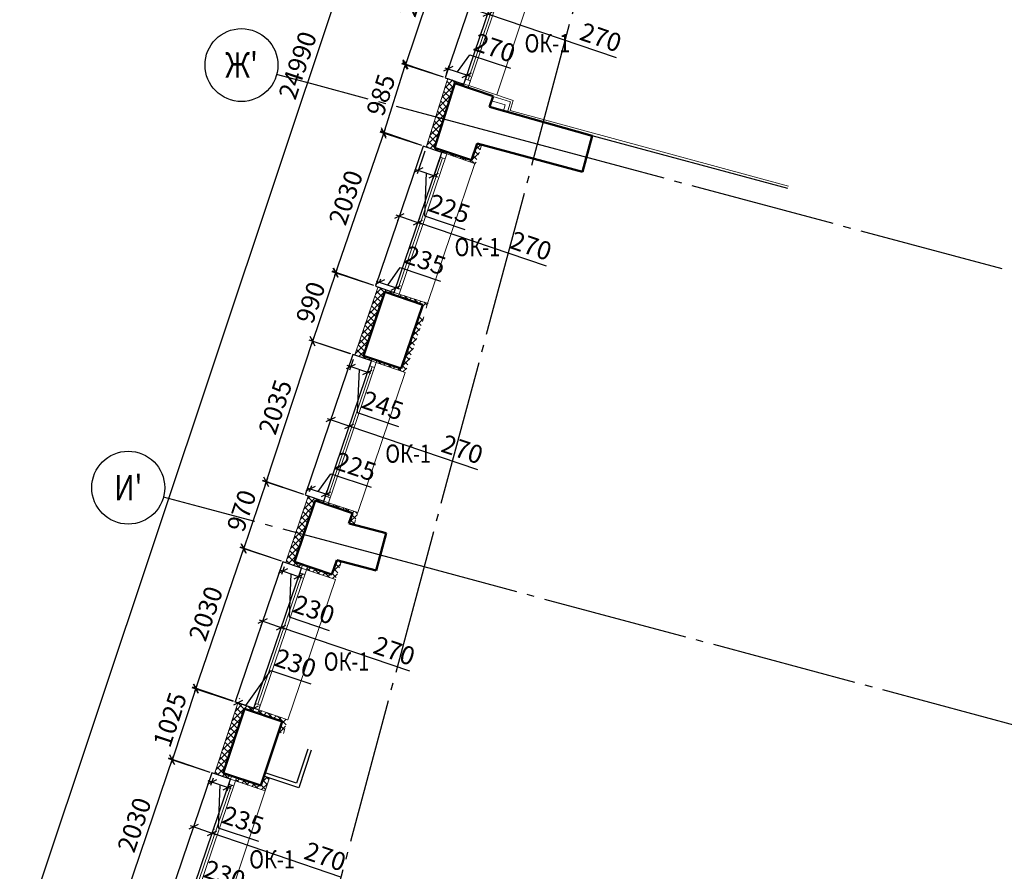
# Model space of a CAD drawing. Units: millimetres. Extents: x 2122 to 374643, y -263809 to 50831.
# Drawn here: x 2686 to 16191, y -148039 to -136360 of the extents above; entities that cross this region are included whole.
import ezdxf
from ezdxf.enums import TextEntityAlignment as Align

# ---------------------------------------------------------------- set-up
doc = ezdxf.new("R2010")
doc.units = ezdxf.units.MM
doc.linetypes.add('GOST2.303 5', pattern=[24, 20, -1.5, 1, -1.5])
for name, color, linetype, lineweight in [('Бетон новый', 5, 'Continuous', 25), ('Гипрок', 72, 'Continuous', 5), ('Металл', 180, 'Continuous', 25), ('Окна двери', 161, 'Continuous', 13), ('ОСЕВЫЕ', 192, 'GOST2.303 5', 9), ('Размеры', 7, 'Continuous', 15), ('Стены', 174, 'Continuous', 50), ('Текст', 250, 'Continuous', 30), ('Штриховка', 75, 'Continuous', 0)]:
    doc.layers.add(name, color=color, linetype=linetype, lineweight=lineweight)
doc.styles.add('GOST 2.304', font='CS_Gost2304.shx', dxfattribs={"width": 0.8, "oblique": 15})
doc.dimstyles.new('SPDS', dxfattribs={"dimscale": 50, "dimtxt": 2.5, "dimasz": 1, "dimexe": 0.5, "dimexo": 0.625, "dimtad": 1, "dimdec": 0, "dimrnd": 5, "dimtxsty": 'GOST 2.304', "dimblk": 'OBLIQUE', "dimcen": 2.5, "dimdle": 0.5, "dimadec": 0, "dimazin": 2, "dimtfac": 0.75, "dimtdec": 0, "dimtmove": 1, "dimatfit": 3, "dimfxl": 1, "dimtolj": 1, "dimarcsym": 1})
pattern_1 = [(45, (7576.847, -141196.5), (-44.9013, 44.9013), []), (135, (7576.847, -141196.5), (-44.9013, -44.9013), [])]
pattern_2 = [(45, (6334.836, -144038.4), (-44.9013, 44.9013), []), (135, (6334.836, -144038.4), (-44.9013, -44.9013), [])]
pattern_3 = [(45, (5358.056, -146934.776), (-44.9013, 44.9013), []), (135, (5358.056, -146934.776), (-44.9013, -44.9013), [])]

# ---------------------------------------------------------------- blocks, each defined once
blk = doc.blocks.new('A$C12CF09C8')
at = {"layer": 'Окна двери', "ltscale": 100}
for p, q in [((-1015, 0), (1015, 0)), ((-1015, -70), (1015, -70)), ((-945, -35), (945, -35))]:
    blk.add_line(p, q, dxfattribs=at)
for points in [[(-1015, 0), (-945, 0), (-945, -70), (-1015, -70)], [(945, 0), (1015, 0), (1015, -70), (945, -70)]]:
    blk.add_lwpolyline(points, close=True, dxfattribs=at)
blk = doc.blocks.new('_Oblique')
at = {"color": 0, "linetype": 'ByBlock', "lineweight": -2}
blk.add_line((-0.5, -0.5), (0.5, 0.5), dxfattribs=at)
blk = doc.blocks.new('*D495')
at = {"layer": 'DEFPOINTS', "color": 0, "ltscale": 100}
for p in [(9214, -135246), (7978, -136971), (8560, -137169)]:
    blk.add_point(p, dxfattribs=at)
at = {"layer": 'Размеры', "color": 0, "lineweight": -2, "ltscale": 100}
for p, q in [((8647, -135001), (7962, -137019)), ((9155, -135226), (8584, -135032)), ((8501, -137149), (7930, -136955))]:
    blk.add_line(p, q, dxfattribs=at)
at = {"layer": 'Размеры', "color": 0, "lineweight": -2, "ltscale": 100, "xscale": 100, "yscale": 100, "zscale": 100}
for p, rotation in [((8631, -135048), 71.23379905242862), ((7978, -136971), 251.2337990524286)]:
    blk.add_blockref('_Oblique', p, dxfattribs=dict(at, rotation=rotation))
at = {"layer": 'Размеры', "color": 0, "ltscale": 100, "insert": (8113, -135944), "char_height": 250, "attachment_point": 5, "rotation": 71.2338, "style": 'GOST 2.304'}
blk.add_mtext('\\A1;2030', dxfattribs=at)
blk = doc.blocks.new('*D496')
at = {"layer": 'DEFPOINTS', "color": 0, "ltscale": 100}
for p in [(8561, -137168), (7677, -137920), (8263, -138106)]:
    blk.add_point(p, dxfattribs=at)
at = {"layer": 'Размеры', "color": 0, "lineweight": -2, "ltscale": 100}
for p, q in [((7989, -136934), (7661, -137967)), ((8501, -137149), (7927, -136967)), ((8203, -138087), (7629, -137905))]:
    blk.add_line(p, q, dxfattribs=at)
at = {"layer": 'Размеры', "color": 0, "lineweight": -2, "ltscale": 100, "xscale": 100, "yscale": 100, "zscale": 100}
for p, rotation in [((7974, -136982), 72.3832132883957), ((7677, -137920), 252.3832132883957)]:
    blk.add_blockref('_Oblique', p, dxfattribs=dict(at, rotation=rotation))
at = {"layer": 'Размеры', "color": 0, "ltscale": 100, "insert": (7640, -137392), "char_height": 250, "attachment_point": 5, "rotation": 72.3832, "style": 'GOST 2.304'}
blk.add_mtext('\\A1;985', dxfattribs=at)
blk = doc.blocks.new('*D498')
at = {"layer": 'DEFPOINTS', "color": 0, "ltscale": 100}
for p in [(8263, -138106), (8477, -138179), (8368, -138498)]:
    blk.add_point(p, dxfattribs=at)
at = {"layer": 'Размеры', "color": 0, "lineweight": -2, "ltscale": 100}
for p, q in [((8243, -138165), (8138, -138473)), ((8457, -138238), (8352, -138545)), ((8107, -138409), (8416, -138514)), ((8261, -138462), (8240, -139049)), ((8240, -139049), (8791, -139237))]:
    blk.add_line(p, q, dxfattribs=at)
at = {"layer": 'Размеры', "color": 0, "lineweight": -2, "ltscale": 100, "xscale": 100, "yscale": 100, "zscale": 100}
for p, rotation in [((8154, -138425), 161.2142792848892), ((8368, -138498), 341.2142792848891)]:
    blk.add_blockref('_Oblique', p, dxfattribs=dict(at, rotation=rotation))
at = {"layer": 'Размеры', "color": 0, "ltscale": 100, "insert": (8580, -138951), "char_height": 250, "attachment_point": 5, "rotation": 341.2143, "style": 'GOST 2.304'}
blk.add_mtext('\\A1;225', dxfattribs=at)
blk = doc.blocks.new('*D499')
at = {"layer": 'DEFPOINTS', "color": 0, "ltscale": 100}
for p in [(8263, -138106), (7020, -139827), (7601, -140027)]:
    blk.add_point(p, dxfattribs=at)
at = {"layer": 'Размеры', "color": 0, "lineweight": -2, "ltscale": 100}
for p, q in [((7698, -137858), (7003, -139874)), ((8204, -138085), (7634, -137889)), ((7542, -140007), (6972, -139811))]:
    blk.add_line(p, q, dxfattribs=at)
at = {"layer": 'Размеры', "color": 0, "lineweight": -2, "ltscale": 100, "xscale": 100, "yscale": 100, "zscale": 100}
for p, rotation in [((7681, -137906), 70.99657323608145), ((7020, -139827), 250.9965732360814)]:
    blk.add_blockref('_Oblique', p, dxfattribs=dict(at, rotation=rotation))
at = {"layer": 'Размеры', "color": 0, "ltscale": 100, "insert": (7159, -138800), "char_height": 250, "attachment_point": 5, "rotation": 70.9966, "style": 'GOST 2.304'}
blk.add_mtext('\\A1;2030', dxfattribs=at)
blk = doc.blocks.new('*D500')
at = {"layer": 'DEFPOINTS', "color": 0, "ltscale": 100}
for p in [(7601, -140027), (6703, -140768), (7286, -140964)]:
    blk.add_point(p, dxfattribs=at)
at = {"layer": 'Размеры', "color": 0, "lineweight": -2, "ltscale": 100}
for p, q in [((7034, -139784), (6687, -140816)), ((7542, -140007), (6971, -139816)), ((7227, -140944), (6656, -140753))]:
    blk.add_line(p, q, dxfattribs=at)
at = {"layer": 'Размеры', "color": 0, "lineweight": -2, "ltscale": 100, "xscale": 100, "yscale": 100, "zscale": 100}
for p, rotation in [((7018, -139832), 71.43245684243846), ((6703, -140768), 251.4324568424385)]:
    blk.add_blockref('_Oblique', p, dxfattribs=dict(at, rotation=rotation))
at = {"layer": 'Размеры', "color": 0, "ltscale": 100, "insert": (6676, -140238), "char_height": 250, "attachment_point": 5, "rotation": 71.4325, "style": 'GOST 2.304'}
blk.add_mtext('\\A1;990', dxfattribs=at)
blk = doc.blocks.new('*D501')
at = {"layer": 'DEFPOINTS', "color": 0, "ltscale": 100}
for p in [(7280, -140960), (6066, -142701), (6643, -142891)]:
    blk.add_point(p, dxfattribs=at)
at = {"layer": 'Размеры', "color": 0, "lineweight": -2, "ltscale": 100}
for p, q in [((6718, -140722), (6050, -142748)), ((7221, -140941), (6655, -140754)), ((6584, -142871), (6018, -142685))]:
    blk.add_line(p, q, dxfattribs=at)
at = {"layer": 'Размеры', "color": 0, "lineweight": -2, "ltscale": 100, "xscale": 100, "yscale": 100, "zscale": 100}
for p, rotation in [((6703, -140770), 71.74926296049523), ((6066, -142701), 251.7492629604953)]:
    blk.add_blockref('_Oblique', p, dxfattribs=dict(at, rotation=rotation))
at = {"layer": 'Размеры', "color": 0, "ltscale": 100, "insert": (6192, -141672), "char_height": 250, "attachment_point": 5, "rotation": 71.7493, "style": 'GOST 2.304'}
blk.add_mtext('\\A1;2035', dxfattribs=at)
blk = doc.blocks.new('*D502')
at = {"layer": 'DEFPOINTS', "color": 0, "ltscale": 100}
for p in [(6643, -142890), (5759, -143614), (6335, -143808)]:
    blk.add_point(p, dxfattribs=at)
at = {"layer": 'Размеры', "color": 0, "lineweight": -2, "ltscale": 100}
for p, q in [((6083, -142649), (5743, -143662)), ((6584, -142870), (6020, -142681)), ((6276, -143788), (5712, -143598))]:
    blk.add_line(p, q, dxfattribs=at)
at = {"layer": 'Размеры', "color": 0, "lineweight": -2, "ltscale": 100, "xscale": 100, "yscale": 100, "zscale": 100}
for p, rotation in [((6068, -142697), 71.4324568424387), ((5759, -143614), 251.4324568424387)]:
    blk.add_blockref('_Oblique', p, dxfattribs=dict(at, rotation=rotation))
at = {"layer": 'Размеры', "color": 0, "ltscale": 100, "insert": (5729, -143093), "char_height": 250, "attachment_point": 5, "rotation": 71.4325, "style": 'GOST 2.304'}
blk.add_mtext('\\A1;970', dxfattribs=at)
blk = doc.blocks.new('*D503')
at = {"layer": 'DEFPOINTS', "color": 0, "ltscale": 100}
for p in [(6335, -143808), (5102, -145530), (5680, -145728)]:
    blk.add_point(p, dxfattribs=at)
at = {"layer": 'Размеры', "color": 0, "lineweight": -2, "ltscale": 100}
for p, q in [((5774, -143563), (5085, -145578)), ((6276, -143787), (5710, -143594)), ((5620, -145707), (5054, -145514))]:
    blk.add_line(p, q, dxfattribs=at)
at = {"layer": 'Размеры', "color": 0, "lineweight": -2, "ltscale": 100, "xscale": 100, "yscale": 100, "zscale": 100}
for p, rotation in [((5757, -143610), 71.14222298326078), ((5102, -145530), 251.1422229832608)]:
    blk.add_blockref('_Oblique', p, dxfattribs=dict(at, rotation=rotation))
at = {"layer": 'Размеры', "color": 0, "ltscale": 100, "insert": (5238, -144505), "char_height": 250, "attachment_point": 5, "rotation": 71.1422, "style": 'GOST 2.304'}
blk.add_mtext('\\A1;2030', dxfattribs=at)
blk = doc.blocks.new('*D504')
at = {"layer": 'DEFPOINTS', "color": 0, "ltscale": 100}
for p in [(5680, -145728), (4778, -146511), (5358, -146702)]:
    blk.add_point(p, dxfattribs=at)
at = {"layer": 'Размеры', "color": 0, "lineweight": -2, "ltscale": 100}
for p, q in [((5115, -145489), (4763, -146558)), ((5620, -145708), (5052, -145521)), ((5299, -146683), (4731, -146495))]:
    blk.add_line(p, q, dxfattribs=at)
at = {"layer": 'Размеры', "color": 0, "lineweight": -2, "ltscale": 100, "xscale": 100, "yscale": 100, "zscale": 100}
for p, rotation in [((5100, -145536), 71.7454463372928), ((4778, -146511), 251.7454463372927)]:
    blk.add_blockref('_Oblique', p, dxfattribs=dict(at, rotation=rotation))
at = {"layer": 'Размеры', "color": 0, "ltscale": 100, "insert": (4747, -145960), "char_height": 250, "attachment_point": 5, "rotation": 71.7454, "style": 'GOST 2.304'}
blk.add_mtext('\\A1;1025', dxfattribs=at)
blk = doc.blocks.new('*D505')
at = {"layer": 'DEFPOINTS', "color": 0, "ltscale": 100}
for p in [(5358, -146702), (4124, -148429), (4707, -148626, 0)]:
    blk.add_point(p, dxfattribs=at)
at = {"layer": 'Размеры', "color": 0, "lineweight": -2, "ltscale": 100}
for p, q in [((4791, -146458), (4108, -148476)), ((5299, -146682), (4728, -146489)), ((4648, -148606), (4077, -148413))]:
    blk.add_line(p, q, dxfattribs=at)
at = {"layer": 'Размеры', "color": 0, "lineweight": -2, "ltscale": 100, "xscale": 100, "yscale": 100, "zscale": 100}
for p, rotation in [((4775, -146505), 71.30410917042828), ((4124, -148429), 251.3041091704282)]:
    blk.add_blockref('_Oblique', p, dxfattribs=dict(at, rotation=rotation))
at = {"layer": 'Размеры', "color": 0, "ltscale": 100, "insert": (4258, -147402), "char_height": 250, "attachment_point": 5, "rotation": 71.3041, "style": 'GOST 2.304'}
blk.add_mtext('\\A1;2030', dxfattribs=at)
blk = doc.blocks.new('*D511')
at = {"layer": 'DEFPOINTS', "color": 0, "ltscale": 100}
for p in [(4707, -148625), (4925, -148699, 0), (4925, -148699)]:
    blk.add_point(p, dxfattribs=at)
at = {"layer": 'Размеры', "color": 0, "lineweight": -2, "ltscale": 100}
for p, q in [((4816, -148662), (5158, -148183)), ((5158, -148183), (5709, -148371)), ((4660, -148609), (4973, -148715)), ((4687, -148684), (4691, -148672)), ((4945, -148640), (4941, -148652))]:
    blk.add_line(p, q, dxfattribs=at)
at = {"layer": 'Размеры', "color": 0, "lineweight": -2, "ltscale": 100, "xscale": 100, "yscale": 100, "zscale": 100}
for p, rotation in [((4707, -148625), 161.214279284884), ((4925, -148699), 341.214279284884)]:
    blk.add_blockref('_Oblique', p, dxfattribs=dict(at, rotation=rotation))
at = {"layer": 'Размеры', "color": 0, "ltscale": 100, "insert": (5498, -148085), "char_height": 250, "attachment_point": 5, "rotation": 341.2143, "style": 'GOST 2.304'}
blk.add_mtext('\\A1;230', dxfattribs=at)
blk = doc.blocks.new('*D512')
at = {"layer": 'DEFPOINTS', "color": 0, "ltscale": 100}
for p in [(5358, -146702), (5579, -146777, 0), (5320, -146816)]:
    blk.add_point(p, dxfattribs=at)
at = {"layer": 'Размеры', "color": 0, "lineweight": -2, "ltscale": 100}
for p, q in [((5588, -146906), (5272, -146800)), ((5338, -146761), (5304, -146863)), ((5430, -146853), (5410, -147441)), ((5559, -146836), (5525, -146938)), ((5410, -147441), (5961, -147627))]:
    blk.add_line(p, q, dxfattribs=at)
at = {"layer": 'Размеры', "color": 0, "lineweight": -2, "ltscale": 100, "xscale": 100, "yscale": 100, "zscale": 100}
for p, rotation in [((5320, -146816), 161.3041091704272), ((5541, -146890), 341.3041091704272)]:
    blk.add_blockref('_Oblique', p, dxfattribs=dict(at, rotation=rotation))
at = {"layer": 'Размеры', "color": 0, "ltscale": 100, "insert": (5750, -147342), "char_height": 250, "attachment_point": 5, "rotation": 341.3041, "style": 'GOST 2.304'}
blk.add_mtext('\\A1;235', dxfattribs=at)
blk = doc.blocks.new('*D513')
at = {"layer": 'DEFPOINTS', "color": 0, "ltscale": 100}
for p in [(5680, -145728), (5898, -145801), (5898, -145801)]:
    blk.add_point(p, dxfattribs=at)
at = {"layer": 'Размеры', "color": 0, "lineweight": -2, "ltscale": 100}
for p, q in [((5789, -145764), (6129, -145284)), ((6129, -145284), (6680, -145470)), ((5632, -145712), (5945, -145817)), ((5699, -145668), (5695, -145680)), ((5918, -145742), (5914, -145754))]:
    blk.add_line(p, q, dxfattribs=at)
at = {"layer": 'Размеры', "color": 0, "lineweight": -2, "ltscale": 100, "xscale": 100, "yscale": 100, "zscale": 100}
for p, rotation in [((5680, -145728), 161.3894221168852), ((5898, -145801), 341.3894221168852)]:
    blk.add_blockref('_Oblique', p, dxfattribs=dict(at, rotation=rotation))
at = {"layer": 'Размеры', "color": 0, "ltscale": 100, "insert": (6469, -145185), "char_height": 250, "attachment_point": 5, "rotation": 341.3894, "style": 'GOST 2.304'}
blk.add_mtext('\\A1;230', dxfattribs=at)
blk = doc.blocks.new('*D514')
at = {"layer": 'DEFPOINTS', "color": 0, "ltscale": 100}
for p in [(6335, -143806), (6551, -143880), (6512, -143996)]:
    blk.add_point(p, dxfattribs=at)
at = {"layer": 'Размеры', "color": 0, "lineweight": -2, "ltscale": 100}
for p, q in [((6248, -143906), (6559, -144013)), ((6315, -143865), (6279, -143970)), ((6403, -143959), (6381, -144547)), ((6531, -143939), (6495, -144044)), ((6381, -144547), (6932, -144735))]:
    blk.add_line(p, q, dxfattribs=at)
at = {"layer": 'Размеры', "color": 0, "lineweight": -2, "ltscale": 100, "xscale": 100, "yscale": 100, "zscale": 100}
for p, rotation in [((6295, -143922), 161.1422229832582), ((6512, -143996), 341.1422229832583)]:
    blk.add_blockref('_Oblique', p, dxfattribs=dict(at, rotation=rotation))
at = {"layer": 'Размеры', "color": 0, "ltscale": 100, "insert": (6722, -144450), "char_height": 250, "attachment_point": 5, "rotation": 341.1422, "style": 'GOST 2.304'}
blk.add_mtext('\\A1;230', dxfattribs=at)
blk = doc.blocks.new('*D515')
at = {"layer": 'DEFPOINTS', "color": 0, "ltscale": 100}
for p in [(6889, -142866), (6643, -142890), (6857, -142961)]:
    blk.add_point(p, dxfattribs=at)
at = {"layer": 'Размеры', "color": 0, "lineweight": -2, "ltscale": 100}
for p, q in [((6782, -142830), (6952, -142588)), ((6952, -142588), (7505, -142772)), ((6663, -142831), (6691, -142747)), ((6628, -142779), (6936, -142882)), ((6877, -142902), (6905, -142818))]:
    blk.add_line(p, q, dxfattribs=at)
at = {"layer": 'Размеры', "color": 0, "lineweight": -2, "ltscale": 100, "xscale": 100, "yscale": 100, "zscale": 100}
for p, rotation in [((6675, -142795), 161.5624610866286), ((6889, -142866), 341.5624610866286)]:
    blk.add_blockref('_Oblique', p, dxfattribs=dict(at, rotation=rotation))
at = {"layer": 'Размеры', "color": 0, "ltscale": 100, "insert": (7292, -142488), "char_height": 250, "attachment_point": 5, "rotation": 341.5625, "style": 'GOST 2.304'}
blk.add_mtext('\\A1;225', dxfattribs=at)
blk = doc.blocks.new('*D516')
at = {"layer": 'DEFPOINTS', "color": 0, "ltscale": 100}
for p in [(7280, -140960), (7226, -141118), (7511, -141040)]:
    blk.add_point(p, dxfattribs=at)
at = {"layer": 'Размеры', "color": 0, "lineweight": -2, "ltscale": 100}
for p, q in [((7504, -141214), (7179, -141102)), ((7260, -141019), (7210, -141165)), ((7490, -141099), (7440, -141245)), ((7341, -141158), (7317, -141745)), ((7317, -141745), (7882, -141940))]:
    blk.add_line(p, q, dxfattribs=at)
at = {"layer": 'Размеры', "color": 0, "lineweight": -2, "ltscale": 100, "xscale": 100, "yscale": 100, "zscale": 100}
for p, rotation in [((7226, -141118), 160.9965732364038), ((7456, -141197), 340.9965732364038)]:
    blk.add_blockref('_Oblique', p, dxfattribs=dict(at, rotation=rotation))
at = {"layer": 'Размеры', "color": 0, "ltscale": 100, "insert": (7666, -141651), "char_height": 250, "attachment_point": 5, "rotation": 340.9966, "style": 'GOST 2.304'}
blk.add_mtext('\\A1;245', dxfattribs=at)
blk = doc.blocks.new('*D517')
at = {"layer": 'DEFPOINTS', "color": 0, "ltscale": 100}
for p in [(7602, -140025), (7845, -140037), (7823, -140100)]:
    blk.add_point(p, dxfattribs=at)
at = {"layer": 'Размеры', "color": 0, "lineweight": -2, "ltscale": 100}
for p, q in [((7734, -139999), (7906, -139758)), ((7906, -139758), (8457, -139945)), ((7622, -139966), (7640, -139914)), ((7576, -139945), (7892, -140053)), ((7843, -140041), (7861, -139989))]:
    blk.add_line(p, q, dxfattribs=at)
at = {"layer": 'Размеры', "color": 0, "lineweight": -2, "ltscale": 100, "xscale": 100, "yscale": 100, "zscale": 100}
for p, rotation in [((7624, -139961), 161.214279284886), ((7845, -140037), 341.214279284886)]:
    blk.add_blockref('_Oblique', p, dxfattribs=dict(at, rotation=rotation))
at = {"layer": 'Размеры', "color": 0, "ltscale": 100, "insert": (8247, -139660), "char_height": 250, "attachment_point": 5, "rotation": 341.2143, "style": 'GOST 2.304'}
blk.add_mtext('\\A1;235', dxfattribs=at)
blk = doc.blocks.new('*D518')
at = {"layer": 'DEFPOINTS', "color": 0, "ltscale": 100}
for p in [(10651, -125200), (12373, -125775), (4455, -149477)]:
    blk.add_point(p, dxfattribs=at)
at = {"layer": 'Размеры', "color": 0, "lineweight": -2, "ltscale": 100}
for p, q in [((2717, -148949), (10667, -125152)), ((12313, -125755), (10604, -125184)), ((4395, -149457), (2686, -148886))]:
    blk.add_line(p, q, dxfattribs=at)
at = {"layer": 'Размеры', "color": 0, "lineweight": -2, "ltscale": 100, "xscale": 100, "yscale": 100, "zscale": 100}
for p, rotation in [((10651, -125200), 71.52731738483232), ((2733, -148902), 251.5273173848323)]:
    blk.add_blockref('_Oblique', p, dxfattribs=dict(at, rotation=rotation))
at = {"layer": 'Размеры', "color": 0, "ltscale": 100, "insert": (6498, -136986), "char_height": 250, "attachment_point": 5, "rotation": 71.5273, "style": 'GOST 2.304'}
blk.add_mtext('\\A1;24990', dxfattribs=at)
blk = doc.blocks.new('*D829')
at = {"layer": 'DEFPOINTS', "color": 0, "ltscale": 100}
for p in [(8849, -136195), (9106, -136283), (9106, -136283)]:
    blk.add_point(p, dxfattribs=at)
at = {"layer": 'Размеры', "color": 0, "lineweight": -2, "ltscale": 100}
for p, q in [((8869, -136136), (8865, -136148)), ((8802, -136179), (9153, -136299)), ((9126, -136223), (9122, -136235)), ((10870, -136883), (9106, -136283))]:
    blk.add_line(p, q, dxfattribs=at)
at = {"layer": 'Размеры', "color": 0, "lineweight": -2, "ltscale": 100, "xscale": 100, "yscale": 100, "zscale": 100}
for p, rotation in [((8849, -136195), 161.2142792848841), ((9106, -136283), 341.2142792848841)]:
    blk.add_blockref('_Oblique', p, dxfattribs=dict(at, rotation=rotation))
at = {"layer": 'Размеры', "color": 0, "ltscale": 100, "insert": (10656, -136602), "char_height": 250, "attachment_point": 5, "rotation": 341.2143, "style": 'GOST 2.304'}
blk.add_mtext('\\A1;270', dxfattribs=at)
blk = doc.blocks.new('*D830')
at = {"layer": 'DEFPOINTS', "color": 0, "ltscale": 100}
for p in [(7892, -139054), (8149, -139142), (8149, -139142)]:
    blk.add_point(p, dxfattribs=at)
at = {"layer": 'Размеры', "color": 0, "lineweight": -2, "ltscale": 100}
for p, q in [((7845, -139038), (8197, -139158)), ((7872, -139113), (7876, -139102)), ((8169, -139082), (8165, -139094)), ((9914, -139742), (8149, -139142))]:
    blk.add_line(p, q, dxfattribs=at)
at = {"layer": 'Размеры', "color": 0, "lineweight": -2, "ltscale": 100, "xscale": 100, "yscale": 100, "zscale": 100}
for p, rotation in [((7892, -139054), 161.2142792848841), ((8149, -139142), 341.2142792848841)]:
    blk.add_blockref('_Oblique', p, dxfattribs=dict(at, rotation=rotation))
at = {"layer": 'Размеры', "color": 0, "ltscale": 100, "insert": (9699, -139461), "char_height": 250, "attachment_point": 5, "rotation": 341.2143, "style": 'GOST 2.304'}
blk.add_mtext('\\A1;270', dxfattribs=at)
blk = doc.blocks.new('*D831')
at = {"layer": 'DEFPOINTS', "color": 0, "ltscale": 100}
for p in [(6950, -141845), (7207, -141933), (7207, -141933)]:
    blk.add_point(p, dxfattribs=at)
at = {"layer": 'Размеры', "color": 0, "lineweight": -2, "ltscale": 100}
for p, q in [((6970, -141786), (6966, -141798)), ((6902, -141829), (7254, -141949)), ((8971, -142533), (7207, -141933)), ((7227, -141874), (7223, -141885))]:
    blk.add_line(p, q, dxfattribs=at)
at = {"layer": 'Размеры', "color": 0, "lineweight": -2, "ltscale": 100, "xscale": 100, "yscale": 100, "zscale": 100}
for p, rotation in [((6950, -141845), 161.2142792848841), ((7207, -141933), 341.2142792848841)]:
    blk.add_blockref('_Oblique', p, dxfattribs=dict(at, rotation=rotation))
at = {"layer": 'Размеры', "color": 0, "ltscale": 100, "insert": (8757, -142252), "char_height": 250, "attachment_point": 5, "rotation": 341.2143, "style": 'GOST 2.304'}
blk.add_mtext('\\A1;270', dxfattribs=at)
blk = doc.blocks.new('*D832')
at = {"layer": 'DEFPOINTS', "color": 0, "ltscale": 100}
for p in [(6017, -144608), (6274, -144696), (6274, -144696)]:
    blk.add_point(p, dxfattribs=at)
at = {"layer": 'Размеры', "color": 0, "lineweight": -2, "ltscale": 100}
for p, q in [((5970, -144592), (6321, -144712)), ((5997, -144668), (6001, -144656)), ((6254, -144755), (6258, -144743)), ((8038, -145296), (6274, -144696))]:
    blk.add_line(p, q, dxfattribs=at)
at = {"layer": 'Размеры', "color": 0, "lineweight": -2, "ltscale": 100, "xscale": 100, "yscale": 100, "zscale": 100}
for p, rotation in [((6017, -144608), 161.2142792848841), ((6274, -144696), 341.2142792848841)]:
    blk.add_blockref('_Oblique', p, dxfattribs=dict(at, rotation=rotation))
at = {"layer": 'Размеры', "color": 0, "ltscale": 100, "insert": (7824, -145015), "char_height": 250, "attachment_point": 5, "rotation": 341.2143, "style": 'GOST 2.304'}
blk.add_mtext('\\A1;270', dxfattribs=at)
blk = doc.blocks.new('*D833')
at = {"layer": 'DEFPOINTS', "color": 0, "ltscale": 100}
for p in [(5070, -147429), (5327, -147517), (5327, -147517)]:
    blk.add_point(p, dxfattribs=at)
at = {"layer": 'Размеры', "color": 0, "lineweight": -2, "ltscale": 100}
for p, q in [((5023, -147413), (5375, -147533)), ((5090, -147370), (5086, -147382)), ((5347, -147458), (5343, -147470)), ((7092, -148117), (5327, -147517))]:
    blk.add_line(p, q, dxfattribs=at)
at = {"layer": 'Размеры', "color": 0, "lineweight": -2, "ltscale": 100, "yscale": 100, "zscale": 100}
for p, xscale, rotation in [((5070, -147429), 100, 161.2142792848841), ((5327, -147517), 99.99999999999999, 341.2142792848841)]:
    blk.add_blockref('_Oblique', p, dxfattribs=dict(at, xscale=xscale, rotation=rotation))
at = {"layer": 'Размеры', "color": 0, "ltscale": 100, "insert": (6877, -147836), "char_height": 250, "attachment_point": 5, "rotation": 341.2143, "style": 'GOST 2.304'}
blk.add_mtext('\\A1;270', dxfattribs=at)
blk = doc.blocks.new('*D834')
at = {"layer": 'DEFPOINTS', "color": 0, "ltscale": 100}
for p in [(8522, -137156), (8820, -137120), (8780, -137242)]:
    blk.add_point(p, dxfattribs=at)
at = {"layer": 'Размеры', "color": 0, "lineweight": -2, "ltscale": 100}
for p, q in [((8691, -137077), (8859, -136840)), ((8859, -136840), (9416, -137025)), ((8515, -137019), (8868, -137136)), ((8542, -137097), (8578, -136987)), ((8799, -137183), (8836, -137073))]:
    blk.add_line(p, q, dxfattribs=at)
at = {"layer": 'Размеры', "color": 0, "lineweight": -2, "ltscale": 100, "xscale": 100, "yscale": 100, "zscale": 100}
for p, rotation in [((8563, -137034), 161.5624610866301), ((8820, -137120), 341.5624610866301)]:
    blk.add_blockref('_Oblique', p, dxfattribs=dict(at, rotation=rotation))
at = {"layer": 'Размеры', "color": 0, "ltscale": 100, "insert": (9200, -136745), "char_height": 250, "attachment_point": 5, "rotation": 341.5625, "style": 'GOST 2.304'}
blk.add_mtext('\\A1;270', dxfattribs=at)

msp = doc.modelspace()

# ---------------------------------------------------------------- hatches: boundary and pattern name
at = {"layer": 'Штриховка', "ltscale": 100}
h = msp.add_hatch(dxfattribs=at)
h.set_pattern_fill('ANSI37', color=256, scale=20, style=0)
h.set_pattern_definition([(45, (8262.886, -138179.44), (-44.9013, 44.9013), []), (135, (8262.886, -138179.44), (-44.9013, -44.9013), [])])
h.paths.add_polyline_path([(8656.5, -137230.8), (8770.3, -137269.5), (8779.5, -137242.3), (8560.7, -137167.9), (8551.1, -137196.2), (8271, -138082.3), (8262.9, -138105.8), (8476.6, -138179.4), (8485.2, -138153.8), (8375.5, -138116.8), (8378.1, -138108.6)])
h = msp.add_hatch(dxfattribs=at)
h.set_pattern_fill('ANSI37', color=256, scale=20, style=0)
h.set_pattern_definition([(45, (8476.604, -138336.087), (-44.901, 44.901), []), (135, (8476.604, -138336.087), (-44.901, -44.901), [])])
h.paths.add_polyline_path([(9004.1, -138143.8), (9022.3, -138076.2), (8958.9, -138059.2), (8881.4, -138287.2), (8485.2, -138153.8), (8476.6, -138179.4), (8542.9, -138202), (8939.1, -138336.1)])
h = msp.add_hatch(dxfattribs=at)
h.set_pattern_fill('ANSI37', color=256, scale=20, style=0)
h.set_pattern_definition([(45, (7280.264, -141039.574), (-44.9013, 44.9013), []), (135, (7280.264, -141039.574), (-44.9013, -44.9013), [])])
h.paths.add_polyline_path([(7694.5, -140094.1), (7812, -140133.6), (7822.9, -140101.3), (7601.9, -140025.2), (7590.5, -140058.2), (7290, -140930.8), (7280.3, -140960.3), (7510.6, -141039.6), (7521, -141008.8), (7402.3, -140968.7)])
h = msp.add_hatch(dxfattribs=at)
h.set_pattern_fill('ANSI37', color=256, scale=20, style=0)
h.set_pattern_definition(pattern_1)
h.paths.add_polyline_path([(8280, -140250.5), (7889.2, -140123.8), (7878.3, -140156), (8214.1, -140269.1), (8203, -140302), (8261, -140318.3)])
h = msp.add_hatch(dxfattribs=at)
h.set_pattern_fill('ANSI37', color=256, scale=20, style=0)
h.set_pattern_definition(pattern_1)
h.paths.add_polyline_path([(8209.7, -140501.1), (8228.6, -140433.7), (8164.7, -140415.8), (7919.7, -141143.3), (7587.3, -141031.1), (7576.8, -141062.1), (7975.1, -141196.5)])
h = msp.add_hatch(dxfattribs=at)
h.set_pattern_fill('ANSI37', color=256, scale=20, style=0)
h.set_pattern_definition(pattern_2)
h.paths.add_polyline_path([(6737.5, -142956.1), (6846.3, -142992.8), (6856.9, -142961.4), (6643.2, -142890.9), (6633.1, -142921.3), (6350.4, -143760.6), (6334.8, -143806.3), (6551.3, -143880.2), (6566.9, -143833.7), (6454.6, -143795.9)])
h = msp.add_hatch(dxfattribs=at)
h.set_pattern_fill('ANSI37', color=256, scale=20, style=0)
h.set_pattern_definition(pattern_2)
h.paths.add_polyline_path([(7326, -143119.9), (6923.1, -142984), (6912.6, -143015.2), (7249.7, -143129), (7202.2, -143267.8), (7274.4, -143287.1), (7292.4, -143219.4)])
h = msp.add_hatch(dxfattribs=at)
h.set_pattern_fill('ANSI37', color=256, scale=20, style=0)
h.set_pattern_definition(pattern_2)
h.paths.add_polyline_path([(7078.8, -143855.9), (7096.8, -143788.3), (7033.6, -143771.4), (6967.2, -143968.5), (6633.3, -143856.1), (6617.6, -143902.7), (7016.7, -144038.4)])
h = msp.add_hatch(dxfattribs=at)
h.set_pattern_fill('ANSI37', color=256, scale=20, style=0)
h.set_pattern_definition(pattern_3)
h.paths.add_polyline_path([(5767.1, -145808.7), (5882.3, -145847.5), (5897.6, -145802), (5678.7, -145727.3), (5662.8, -145773.8), (5372.8, -146658.8), (5358.1, -146702.2), (5579, -146777), (5593.8, -146731.8), (5478.6, -146694.1)])
h = msp.add_hatch(dxfattribs=at)
h.set_pattern_fill('ANSI37', color=256, scale=20, style=0)
h.set_pattern_definition(pattern_3)
h.paths.add_polyline_path([(5963.8, -145824.6), (5948.6, -145869.9), (6287.5, -145984), (6237.8, -146132.1), (6304.8, -146149.4), (6322.3, -146081.6), (6363.5, -145960.4)])
h = msp.add_hatch(dxfattribs=at)
h.set_pattern_fill('ANSI37', color=256, scale=20, style=0)
h.set_pattern_definition(pattern_3)
h.paths.add_polyline_path([(6110.3, -146759.1), (6091.6, -146752.8), (6077.8, -146748.2), (6035.3, -146733.9), (5992.7, -146862.5), (5660.3, -146753.6), (5645.3, -146799.5), (6051.9, -146934.8)])

# ---------------------------------------------------------------- linework, layer by layer
at = {"layer": 'Бетон новый', "ltscale": 100}
for p, q in [((13223.1, -138673.5), (10540, -137954.5)), ((6636, -146364.9), (6481.6, -146831.4)), ((6682.7, -146376.9), (6513.3, -146894.8)), ((6513.3, -146894.8), (6035.8, -146734)), ((6481.6, -146831.4), (6051.7, -146686.6))]:
    msp.add_line(p, q, dxfattribs=at)
at = {"layer": 'Гипрок', "ltscale": 100}
for points in [[(9158.7, -137471.2), (9343.5, -137527.2), (9320.1, -137610.2)], [(9178, -137414.4), (9417.3, -137486.8), (9377.8, -137626.5)], [(6051.9, -146934.8), (6110.4, -146758.9)]]:
    msp.add_lwpolyline(points, dxfattribs=at)
at = {"layer": 'Металл', "ltscale": 100}
for points in [[(8522, -137156.4), (8779.5, -137242.3), (9433.2, -135320.4), (9175.9, -135234), (8522, -137156.4)], [(7565.4, -140015.5), (7822.9, -140101.3), (8476.6, -138179.4), (8219.3, -138093), (7565.4, -140015.5)], [(6599.3, -142875.6), (6856.9, -142961.4), (7510.6, -141039.6), (7253.3, -140953.1), (6599.3, -142875.6)], [(5640.1, -145716.2), (5897.6, -145802), (6551.3, -143880.2), (6294, -143793.7), (5640.1, -145716.2)]]:
    msp.add_lwpolyline(points, dxfattribs=at)
at = {"layer": 'Металл', "ltscale": 100, "elevation": 0}
msp.add_lwpolyline([(4667.8, -148613), (4925.3, -148698.9), (5579, -146777), (5321.7, -146690.6), (4667.8, -148613)], dxfattribs=at)
at = {"layer": 'Окна двери', "ltscale": 100}
for p, q in [((9871.9, -135465.7), (9229.8, -137392.8)), ((8279.9, -140250.9), (8929.1, -138332.7)), ((7326, -143119.9), (7975.1, -141196.5)), ((6363.5, -145960.4), (7016.7, -144038.4)), ((5411.2, -148861), (6051.9, -146934.8))]:
    msp.add_line(p, q, dxfattribs=at)
at = {"layer": 'ОСЕВЫЕ', "linetype": 'GOST2.303 5', "lineweight": 25, "ltscale": 100}
for points in [[(14572.6, -120200), (6678.6, -149660.8), (6083.4, -151882.4), (6083.4, -151882.4)], [(46297.9, -147853.4), (9784.5, -138069.6), (6693.5, -137241.4), (6210.5, -137112)], [(37321.9, -151660), (8231.6, -143865.2), (5140.6, -143037), (4657.6, -142907.6)]]:
    msp.add_lwpolyline(points, dxfattribs=at)
at = {"layer": 'ОСЕВЫЕ', "linetype": 'Continuous', "lineweight": 25, "ltscale": 100}
for centre in [(5727.6, -136982.6), (4174.7, -142778.2)]:
    msp.add_circle(centre, 500, dxfattribs=at)
at = {"layer": 'Стены', "ltscale": 100}
for p, q in [((9179.9, -137408.6), (8656.5, -137230.8)), ((9129.7, -137556.4), (10540, -137954.5)), ((10407.7, -138447.8), (10539.9, -137954.5)), ((8881.4, -138287.2), (8375.5, -138116.8)), ((8958.9, -138059.2), (10407.7, -138447.8)), ((8214.1, -140269.1), (7694.5, -140094.1)), ((7919.7, -141143.3), (7402.3, -140968.7)), ((7249.7, -143129), (6737.5, -142956.1, 0)), ((7203.6, -143268.2), (7711.8, -143403.7)), ((7574.7, -143915.6), (7711.8, -143403.7)), ((6967.2, -143968.5), (6454.6, -143795.9)), ((7033.6, -143771.4), (7574.7, -143915.6)), ((6287.5, -145984), (5767.1, -145808.7)), ((5992.7, -146862.5, 0), (5480.3, -146694.6, 0))]:
    msp.add_line(p, q, dxfattribs=at)
at = {"layer": 'Стены', "linetype": 'Continuous'}
for p, q in [((7202.2, -143267.8), (7249.7, -143129)), ((6967.2, -143968.5), (7033.6, -143771.4)), ((5478.6, -146694.1), (5767.1, -145808.7)), ((5992.7, -146862.5), (6287.5, -145984))]:
    msp.add_line(p, q, dxfattribs=at)
for points in [[(8375.5, -138116.8), (8378.1, -138108.6), (8656.5, -137230.8)], [(9129.7, -137556.4), (9179.9, -137408.6)], [(8881.4, -138287.2), (8881.4, -138287.2), (8958.9, -138059.2)], [(7402.3, -140968.7), (7694.5, -140094.1)], [(7919.7, -141143.3), (8214.1, -140269.1)], [(6454.6, -143795.9), (6454.6, -143795.9), (6737.5, -142956.1)]]:
    msp.add_lwpolyline(points, dxfattribs=at)
at = {"layer": 'Штриховка', "ltscale": 100}
for p, q in [((8779.5, -137242.3), (8560.7, -137167.9)), ((8779.5, -137242.3), (8770.3, -137269.5)), ((8845.8, -137264.8), (8836.6, -137292)), ((8476.6, -138179.4), (8262.9, -138105.8)), ((8476.6, -138179.4), (8485.2, -138153.8)), ((9004.1, -138143.8), (9022.3, -138076.2)), ((8542.9, -138202), (8939.1, -138336.1)), ((7822.9, -140101.3), (7601.9, -140025.2)), ((7822.9, -140101.3), (7812, -140133.6)), ((7889.2, -140123.8), (7878.3, -140156)), ((7889.2, -140123.8), (8290, -140253.7)), ((8261, -140318.3), (8279.9, -140250.9)), ((8209.7, -140501.1), (8228.6, -140433.7)), ((7510.6, -141039.6), (7279.9, -140960.1)), ((7510.6, -141039.6), (7521, -141008.8)), ((7576.8, -141062.1), (7587.3, -141031.1)), ((7576.8, -141062.1), (7975.1, -141196.5)), ((6856.9, -142961.4), (6643.2, -142890.9)), ((6856.9, -142961.4), (6846.3, -142992.8, 0)), ((6923.1, -142984), (6912.6, -143015.2, 0)), ((6923.1, -142984), (7326, -143119.9)), ((7292.4, -143219.4), (7274.4, -143287.1)), ((6551.3, -143880.2), (6334.8, -143806.3)), ((6551.3, -143880.2), (6566.9, -143833.7)), ((7078.8, -143855.9), (7096.8, -143788.3)), ((6617.6, -143902.7), (6633.3, -143856.1)), ((6617.6, -143902.7), (7016.7, -144038.4)), ((5897.6, -145802), (5678.7, -145727.3)), ((5897.6, -145802), (5882.3, -145847.5)), ((5963.8, -145824.6), (5948.6, -145869.9)), ((5963.8, -145824.6), (6363.5, -145960.4)), ((6322.3, -146081.6), (6304.8, -146149.4)), ((5579, -146777, 0), (5358.1, -146702.2)), ((5579, -146777, 0), (5593.8, -146731.8, 0)), ((5645.3, -146799.5, 0), (5660.3, -146753.6, 0)), ((5645.3, -146799.5, 0), (6051.9, -146934.8))]:
    msp.add_line(p, q, dxfattribs=at)
for points in [[(8560.7, -137167.9), (8551.1, -137196.2), (8271, -138082.3), (8262.9, -138105.8)], [(8845.8, -137264.8), (9453.9, -137467.4), (9414.9, -137605.5), (13231, -138644.5)], [(7601.9, -140025.2), (7590.5, -140058.2), (7290, -140930.8), (7280.3, -140960.3)], [(6643.2, -142890.9), (6633.1, -142921.3), (6350.4, -143760.6), (6334.8, -143806.3)], [(5678.7, -145727.3), (5662.8, -145773.8), (5372.8, -146658.8), (5358.1, -146702.2)]]:
    msp.add_lwpolyline(points, dxfattribs=at)

# ---------------------------------------------------------------- block references
at = {"layer": 'Окна двери', "ltscale": 100, "rotation": 251.2142792848843}
for p in [(9172.7, -136303.9), (8216, -139162.9), (7250, -142023), (6290.7, -144863.7), (5318.4, -147760.5, 0)]:
    msp.add_blockref('A$C12CF09C8', p, dxfattribs=at)

# ---------------------------------------------------------------- texts
at = {"layer": 'ОСЕВЫЕ', "linetype": 'Continuous', "lineweight": 25, "ltscale": 100, "style": 'GOST 2.304', "oblique": 15, "width": 0.8}
for s, p in [("Ж'", (5727.6, -136982.6)), ("И'", (4174.7, -142778.2))]:
    msp.add_text(s, height=350, dxfattribs=at).set_placement(p, align=Align.MIDDLE_CENTER)
at = {"layer": 'Текст', "ltscale": 100, "style": 'GOST 2.304', "oblique": 15, "width": 0.8}
for p in [(9611.4, -136808.5), (8651.2, -139603.3), (7701.1, -142435.9), (6856.7, -145287.2), (5834.4, -147999.5)]:
    msp.add_text('ОК-1', height=250, rotation=359.99035, dxfattribs=at).set_placement(p)

# ---------------------------------------------------------------- dimensions: what is measured, and where the dimension line sits
at = {"layer": 'Размеры', "ltscale": 100}
for p1, p2, distance, override, picture, middle in [((4454.5, -149476.6), (12372.5, -125774.6), 1814.9, {"dimscale": 100}, '*D518', (6498.3, -136985.8)), ((9213.8, -135245.8), (8560.3, -137169.2), -615.3, {"dimscale": 100}, '*D495', (8112.8, -135944.5)), ((8522, -137156.4), (8779.5, -137242.3), 128.5, {"dimscale": 100}, '*D834', (8980.4, -136672.4)), ((8560.7, -137167.9), (8262.9, -138105.8), -615.2, {"dimscale": 100}, '*D496', (7639.8, -137391.8)), ((8262.9, -138105.8), (7601.1, -140027.4), -615, {"dimscale": 100}, '*D499', (7159.2, -138800.4)), ((8262.9, -138105.8), (8476.9, -138178.6), -337.3, {"dimscale": 100}, '*D498', (8364.2, -138877.9)), ((7601.9, -140025.2), (7823.2, -140100.5), 67.3, {"dimscale": 100}, '*D517', (8030.4, -139586.5)), ((7601.1, -140027.4), (7286.4, -140964.3), -615, {"dimscale": 100}, '*D500', (6676.2, -140238)), ((7279.9, -140960.1), (6643.2, -142890.9), -607.8, {"dimscale": 100}, '*D501', (6192.1, -141671.8)), ((7510.6, -141039.6), (7280.3, -140960.3), 166.8, {"dimscale": 100}, '*D516', (7442.5, -141574.3)), ((6643.4, -142890.3), (6856.9, -142961.4), 100.8, {"dimscale": 100}, '*D515', (7075.7, -142415.9)), ((6643.4, -142890.3), (6335.3, -143807.6), -607.6, {"dimscale": 100}, '*D502', (5728.8, -143093.5)), ((6335.3, -143807.6), (5679.5, -145727.6), -610.7, {"dimscale": 100}, '*D503', (5238, -144504.8)), ((6334.8, -143806.3), (6551.3, -143880.2), -122.8, {"dimscale": 100}, '*D514', (6505.8, -144375.8)), ((5679.5, -145727.6), (5897.9, -145801.1), 0, {"dimscale": 100}, '*D513', (6252.5, -145112.6)), ((5679.5, -145727.6), (5358.1, -146702.2), -610.6, {"dimscale": 100}, '*D504', (4746.7, -145960.2)), ((5358.1, -146702.2), (4707, -148626.1, 0), -615.4, {"dimscale": 100, "dimlfac": 1, "dimtxsty": 'GOST 2.304', "dimtolj": 1}, '*D505', (4257.9, -147402)), ((5579, -146777, 0), (5358.1, -146702.2), 119.6, {"dimscale": 100}, '*D512', (5533.8, -147269.1)), ((4707.4, -148625.1), (4925.2, -148699.2, 0), 0, {"dimscale": 100}, '*D511', (5282, -148011.8))]:
    dim = msp.add_aligned_dim(p1=p1, p2=p2, distance=distance, dimstyle='SPDS', override=override, dxfattribs=at)
    dim.commit()
    dim.dimension.update_dxf_attribs({"geometry": picture, "text_midpoint": middle})
for base, p1, p2, picture, middle in [((9106, -136282.6), (8849, -136195.2), (9106, -136282.6), '*D829', (10548.3, -136917.8)), ((8149.3, -139141.6), (7892.3, -139054.2), (8149.3, -139141.6), '*D830', (9591.7, -139776.8)), ((7206.8, -141932.7), (6949.8, -141845.3), (7206.8, -141932.7), '*D831', (8649.2, -142567.9)), ((6273.9, -144695.7), (6016.9, -144608.3), (6273.9, -144695.7), '*D832', (7716.3, -145330.9)), ((5327.3, -147516.9, 0), (5070.4, -147429.4, 0), (5327.3, -147516.9, 0), '*D833', (6769.7, -148152, 0))]:
    dim = msp.add_linear_dim(base=base, p1=p1, p2=p2, angle=341.21428, dimstyle='SPDS', override={"dimscale": 100}, dxfattribs=at)
    dim.commit()
    dim.dimension.update_dxf_attribs({"geometry": picture, "text_midpoint": middle, "dimtype": 161})

doc.saveas('drawing.dxf')
